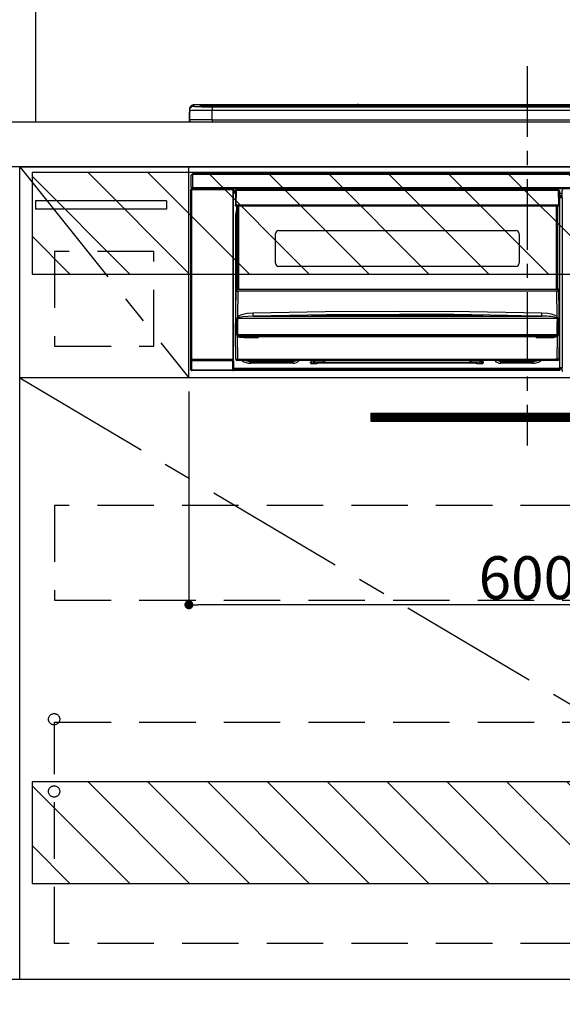
# Model space of a CAD drawing. Extents: x 83844 to 110317, y -11045 to -2175.
# Drawn here: x 100770 to 101251, y -8775 to -7902 of the extents above; entities that cross this region are included whole.
import ezdxf

# ---------------------------------------------------------------- set-up
doc = ezdxf.new("R2010")
doc.units = 0
doc.header["$LTSCALE"] = 50
doc.header["$MEASUREMENT"] = 0
doc.linetypes.add('CENTER', pattern=[2, 1.25, -0.25, 0.25, -0.25])
doc.linetypes.add('HIDDEN', pattern=[0.375, 0.25, -0.125])
doc.layers.get('0').update_dxf_attribs({"linetype": 'CONTINUOUS'})
doc.layers.get('DEFPOINTS').update_dxf_attribs({"color": 146, "linetype": 'CONTINUOUS'})
for name, color, linetype in [('111-壁仕上', 3, 'CONTINUOUS'), ('120-キャビネット（外）', 7, 'CONTINUOUS'), ('121-キャビネット（中）', 253, 'HIDDEN'), ('122-扉', 6, 'CONTINUOUS'), ('123-扉向き', 231, 'CENTER'), ('126-甲板', 2, 'CONTINUOUS'), ('142-把手', 4, 'CONTINUOUS'), ('150-機器', 8, 'CONTINUOUS'), ('180-補助', 161, 'CONTINUOUS')]:
    doc.layers.add(name, color=color, linetype=linetype)
doc.styles.add('KH001', font='txt')
doc.dimstyles.new('KH1xx015', dxfattribs={"dimscale": 10, "dimtxt": 3.8, "dimasz": 0.8, "dimexe": 0.3, "dimexo": 1.2, "dimgap": 0.5, "dimtad": 3, "dimdec": 1, "dimdsep": 46, "dimlunit": 6, "dimtxsty": 'KH001', "dimblk": 'DOT', "dimcen": 1, "dimdle": 1, "dimclrd": 256, "dimclre": 256, "dimclrt": 256, "dimadec": 0, "dimazin": 0, "dimtfac": 1, "dimtdec": 1, "dimtix": 1, "dimtmove": 2, "dimatfit": 3, "dimldrblk": 'CLOSEDBLANK', "dimfxl": 1, "dimtolj": 1, "dimtzin": 0, "dimlwd": -1, "dimlwe": -1, "dimarcsym": 0})

# ---------------------------------------------------------------- blocks, each defined once
blk = doc.blocks.new('_Dot')
at = {"color": 0, "linetype": 'ByBlock', "lineweight": -2}
blk.add_line((-0.5, 0), (-1, 0), dxfattribs=at)
at = {"color": 0, "linetype": 'ByBlock', "const_width": 0.5}
blk.add_lwpolyline([(-0.25, 0, 1), (0.25, 0, 1)], format="xyb", close=True, dxfattribs=at)
blk = doc.blocks.new('*D124')
at = {"layer": 'DEFPOINTS', "transparency": 16777216}
for p, q in [((100919.78, -8231.51), (100919.78, -8423.58)), ((101519.78, -8231.51), (101519.78, -8423.58)), ((101511.78, -8420.58), (100927.78, -8420.58))]:
    blk.add_line(p, q, dxfattribs=at)
at = {"layer": 'DEFPOINTS', "color": 0, "transparency": 16777216}
for p in [(100919.78, -8219.51), (101519.78, -8219.51), (100919.78, -8420.58)]:
    blk.add_point(p, dxfattribs=at)
at = {"layer": 'DEFPOINTS', "transparency": 16777216, "xscale": 8, "yscale": 8, "zscale": 8, "rotation": 180}
blk.add_blockref('_Dot', (100919.78, -8420.58), dxfattribs=at)
at = {"layer": 'DEFPOINTS', "transparency": 16777216, "xscale": 8, "yscale": 8, "zscale": 8}
blk.add_blockref('_Dot', (101519.78, -8420.58), dxfattribs=at)
at = {"layer": 'DEFPOINTS', "transparency": 16777216, "insert": (101219.78, -8396.58), "char_height": 38, "attachment_point": 5, "style": 'KH001'}
blk.add_mtext('\\A1;600', dxfattribs=at)
blk = doc.blocks.new('_ClosedBlank')
at = {"color": 0, "linetype": 'ByBlock', "lineweight": -2}
for p, q in [((-1, 0.17), (0, 0)), ((-1, 0.17), (-1, -0.17)), ((0, 0), (-1, -0.17))]:
    blk.add_line(p, q, dxfattribs=at)
blk = doc.blocks.new('HT-F6S_S')
at = {"layer": '150-機器', "color": 161, "linetype": 'CENTER'}
blk.add_line((0, 49.1), (0, -286.92), dxfattribs=at)
at = {"layer": '150-機器', "color": 13, "linetype": 'Continuous'}
for p, q in [((-299.5, 10.93), (-299.5, 9.68)), ((-299.5, 9.68), (-299.5, 1.5)), ((-295.5, 13.68), (-295.5, 14.93)), ((-150.73, 14.93), (-295.5, 14.93)), ((-150.73, 14.93), (-295.5, 14.93)), ((-295.5, 14.93), (-295.5, 14.93)), ((-290, 14.71), (-290, 13.69)), ((-290, 13.69), (-289.9, 13.68)), ((-289.9, 13.68), (-289.9, 13.68)), ((-289.5, 13.61), (-289.5, 14.21)), ((-289.5, 13.61), (-289.5, 14.21)), ((-284.5, 14.86), (-284.5, 14.36)), ((-284.5, 14.86), (284.5, 14.86)), ((284.5, 14.36), (-284.5, 14.36)), ((-284.5, 13.83), (-284.5, 14.36)), ((234.74, 13.83), (-284, 13.83)), ((279.5, 13.42), (-279.5, 13.42)), ((-279.5, 13.42), (-279.5, 13.42)), ((279.5, 13.42), (-279.5, 13.42)), ((-279.5, 13.25), (-279.5, 9.93)), ((-279.5, 13.25), (279.5, 13.25)), ((-279.5, 1.75), (-279.5, 9.93)), ((279.5, 9.93), (-279.5, 9.93)), ((-253.25, 13.56), (-253.25, 13.42)), ((-241.25, 13.59), (-252.25, 13.59)), ((-240.25, 13.56), (-240.25, 13.42)), ((-240.25, 13.42), (-240.25, 13.56)), ((-219, 13.56), (-219, 13.42)), ((-207, 13.59), (-218, 13.59)), ((-206, 13.56), (-206, 13.42)), ((-206, 13.42), (-206, 13.56)), ((-200, 13.56), (-200, 13.42)), ((-169, 13.59), (-199, 13.59)), ((-168, 13.56), (-168, 13.42)), ((-168, 13.42), (-168, 13.56)), ((-162, 13.56), (-162, 13.42)), ((-150, 13.59), (-161, 13.59)), ((-150.69, 14.88), (-150.74, 14.89)), ((-150.74, 14.89), (-150.74, 14.89)), ((-150.52, 14.88), (-150.69, 14.88)), ((-150.28, 14.87), (-150.52, 14.88)), ((-150, 14.87), (-150.28, 14.87)), ((-149.72, 14.87), (-150, 14.87)), ((-149.48, 14.88), (-149.72, 14.87)), ((-149.31, 14.88), (-149.48, 14.88)), ((-149.26, 14.89), (-149.31, 14.88)), ((149.27, 14.93), (-149.27, 14.93)), ((149.27, 14.93), (-149.27, 14.93)), ((-149.26, 14.89), (-149.26, 14.89)), ((-149, 13.56), (-149, 13.42)), ((-149, 13.42), (-149, 13.56)), ((-120.66, 13.56), (-120.66, 13.42)), ((-108.66, 13.58), (-119.66, 13.58)), ((-107.66, 13.56), (-107.66, 13.42)), ((-107.66, 13.42), (-107.66, 13.56)), ((-101.66, 13.56), (-101.66, 13.42)), ((-89.66, 13.58), (-100.66, 13.58)), ((-88.66, 13.56), (-88.66, 13.42)), ((-88.66, 13.42), (-88.66, 13.56)), ((-82.66, 13.56), (-82.66, 13.42)), ((-70.66, 13.58), (-81.66, 13.58)), ((-69.66, 13.56), (-69.66, 13.42)), ((-69.66, 13.42), (-69.66, 13.56)), ((-63.66, 13.56), (-63.66, 13.42)), ((-32.66, 13.58), (-62.66, 13.58)), ((-31.66, 13.56), (-31.66, 13.42)), ((-31.66, 13.42), (-31.66, 13.56)), ((-25.66, 13.56), (-25.66, 13.42)), ((-13.66, 13.58), (-24.66, 13.58)), ((-12.66, 13.56), (-12.66, 13.42)), ((-12.66, 13.42), (-12.66, 13.56)), ((19.34, 13.56), (19.34, 13.42)), ((31.34, 13.58), (20.34, 13.58)), ((-299.9, 7.4), (-299.6, 7.4)), ((-299.9, 7.4), (-299.9, 1.5)), ((-299.6, 7.4), (-299.57, 7.73)), ((-299.6, 0.6), (-299.6, 7.4)), ((-299.57, 7.73), (-299.5, 7.97)), ((-298.4, 0), (-298, 0)), ((-298, 0), (298, 0)), ((-279.5, 1.75), (-279.5, 0)), ((-279.5, 1.75), (279.5, 1.75)), ((-298, -58.28), (-298, -46.98)), ((-298, -46.98), (-296.9, -46.98)), ((-296.9, -46.98), (-296.9, -58.28)), ((-296.9, -46.98), (-296.8, -46.98)), ((-296.8, -45.78), (296.8, -45.78)), ((-296.8, -46.88), (-296.8, -45.78)), ((296.8, -46.88), (-296.8, -46.88)), ((-296.8, -46.98), (-296.8, -46.88)), ((-298.17, -59.98), (-298, -60.14)), ((-298.17, -219.91), (-298.17, -59.98)), ((-296.9, -58.28), (-298, -58.28)), ((-297.5, -60.14), (-298, -60.14)), ((-298, -60.14), (-298, -210.75)), ((-297.5, -59.64), (-297.67, -59.48)), ((-297.67, -59.48), (-297.37, -59.48)), ((-297.5, -60.14), (-297.5, -59.64)), ((-261, -59.64), (-297.5, -59.64)), ((-297.5, -60.14), (-261, -60.14)), ((-297.5, -210.75), (-297.5, -60.14)), ((-297.37, -58.28), (-297.37, -59.48)), ((-297.31, -59.54), (-297.37, -59.48)), ((-297.31, -59.54), (-297.31, -58.28)), ((-297.14, -58.28), (-297.14, -59.56)), ((-296.8, -58.28), (-296.9, -58.28)), ((-296.8, -58.38), (-296.8, -58.28)), ((-296.8, -59.48), (-296.8, -58.38)), ((-296.8, -58.38), (296.8, -58.38)), ((296.8, -59.48), (-296.8, -59.48)), ((-296.15, -59.57), (-296.15, -59.48)), ((-295.45, -59.57), (-296.15, -59.57)), ((-295.45, -59.57), (-295.45, -59.48)), ((-295.37, -59.48), (-295.45, -59.57)), ((-292.34, -59.6), (-292.57, -59.49)), ((-291.31, -59.61), (-291.34, -59.61)), ((-290.2, -59.55), (-290.31, -59.6)), ((-290.2, -59.48), (-290.2, -59.55)), ((-286.2, -59.55), (-286.2, -59.48)), ((-286.09, -59.6), (-286.2, -59.55)), ((-285.06, -59.61), (-285.09, -59.61)), ((-283.83, -59.49), (-284.06, -59.6)), ((-275.35, -59.48), (-275.25, -59.53)), ((-275.25, -59.53), (-272.75, -59.53)), ((-272.75, -59.48), (-272.75, -59.53)), ((-265.75, -59.53), (-265.75, -59.48)), ((-265.75, -59.53), (-263.25, -59.53)), ((-263.25, -59.53), (-263.15, -59.48)), ((-262.42, -59.48), (-262.42, -59.56)), ((-262.41, -59.48), (-262.42, -59.56)), ((-261.92, -59.48), (-261.92, -59.57)), ((-261.92, -59.57), (-261.42, -59.57)), ((-261.42, -59.48), (-261.42, -59.57)), ((-260.92, -59.56), (-261, -59.64)), ((-261, -59.64), (-261, -60.14)), ((-260.5, -60.14), (-261, -60.14)), ((-261, -60.14), (-261, -210.75)), ((-260.83, -59.48), (-260.92, -59.56)), ((-260.92, -59.48), (-260.92, -59.56)), ((-260.5, -60.14), (-260.33, -59.98)), ((-260.5, -210.75), (-260.5, -60.14)), ((-260.33, -59.98), (-260.33, -63.4)), ((-258.6, -60.99), (-258.77, -73.6)), ((-258.45, -60.64), (-258.43, -60.66)), ((-258.44, -60.85), (-258.45, -60.99)), ((-258.39, -60.71), (-258.44, -60.85)), ((-258.43, -60.66), (-258.39, -60.71)), ((-258.27, -60.66), (-258.39, -60.71)), ((-258.1, -60.64), (-258.27, -60.66)), ((-258.1, -60.99), (-258.27, -73.6)), ((-258.1, -60.5), (-258.1, -60.64)), ((27.7, -60.5), (-258.1, -60.5)), ((-258.1, -60.64), (-258.1, -60.99)), ((27.7, -60.99), (-258.1, -60.99)), ((-52.5, -60.5), (-52.5, -59.48)), ((-51.3, -59.48), (-51.3, -60.5)), ((-35.5, -60.43), (-33.75, -60.43)), ((-35.5, -60.5), (-35.5, -60.43)), ((-33.75, -59.48), (-33.75, -60.5)), ((-32.55, -60.5), (-32.55, -59.48)), ((-27.45, -60.06), (-32.55, -60.06)), ((-27.45, -59.48), (-27.45, -60.5)), ((-26.25, -60.5), (-26.25, -59.48)), ((-26.25, -60.43), (-24.5, -60.43)), ((-24.5, -60.43), (-24.5, -60.5)), ((-8.7, -60.5), (-8.7, -59.48)), ((-7.5, -59.48), (-7.5, -60.5)), ((27.7, -60.99), (27.7, -60.5)), ((27.87, -73.6), (27.7, -60.99)), ((28.37, -73.6), (28.2, -60.99)), ((30.86, -62.01), (30.86, -60.96)), ((31.09, -61.19), (30.86, -60.96)), ((-260.1, -63.4), (-260.34, -63.4)), ((-258.6, -61.3), (-260.1, -61.3)), ((-260.1, -61.3), (-260.1, -61.9)), ((-260.1, -61.9), (-260.1, -62.3)), ((-258.61, -61.9), (-260.1, -61.9)), ((-260.1, -62.3), (-260.1, -62.9)), ((-258.62, -62.3), (-260.1, -62.3)), ((-258.63, -62.9), (-260.1, -62.9)), ((-260.1, -63.4), (-260.1, -62.9)), ((-258.63, -63.4), (-260.1, -63.4)), ((28.9, -61.3), (28.2, -61.3)), ((28.9, -61.9), (28.21, -61.9)), ((28.9, -62.3), (28.22, -62.3)), ((28.9, -62.9), (28.23, -62.9)), ((28.9, -63.4), (28.23, -63.4)), ((28.9, -61.9), (28.9, -61.3)), ((28.9, -62.3), (28.9, -61.9)), ((28.9, -62.9), (28.9, -62.3)), ((28.9, -63.4), (28.9, -62.9)), ((28.9, -218.4), (28.9, -63.4)), ((30.93, -63.7), (28.9, -63.7)), ((28.9, -65.1), (30.93, -65.1)), ((30.93, -66.3), (28.9, -66.3)), ((28.9, -66.8), (30.84, -66.8)), ((30.84, -67.01), (28.9, -67.01)), ((28.9, -67.1), (30.93, -67.1)), ((30.94, -67.6), (28.9, -67.6)), ((30.84, -66.58), (30.93, -66.48)), ((30.84, -67.01), (30.84, -66.58)), ((30.93, -67.1), (30.84, -67.01)), ((30.93, -62.08), (30.86, -62.01)), ((30.93, -66.48), (30.93, -62.08)), ((30.94, -67.6), (30.94, -217.9)), ((-258.77, -73.6), (-258.27, -73.6)), ((-258.63, -74.11), (-258.63, -73.6)), ((-258.27, -73.6), (-258.13, -73.6)), ((-258.13, -73.6), (27.73, -73.6)), ((-258.13, -73.6), (-258.13, -74.11)), ((-258.13, -74.11), (-258.13, -74.6)), ((-258.13, -74.11), (27.73, -74.11)), ((-258.13, -74.6), (27.73, -74.6)), ((-258.1, -80.44), (-257.4, -78.13)), ((-257.4, -147.36), (-257.4, -74.6)), ((-256.9, -74.6), (-256.9, -147.36)), ((-256.65, -148.5), (-256.65, -74.6)), ((-256.15, -74.6), (-256.15, -148.5)), ((25.75, -148.5), (25.75, -74.6)), ((26.25, -148.5), (26.25, -74.6)), ((26.5, -147.36), (26.5, -74.6)), ((27, -147.36), (27, -74.6)), ((27.73, -73.6), (27.87, -73.6)), ((27.73, -74.11), (27.73, -73.6)), ((27.73, -74.6), (27.73, -74.11)), ((27.87, -73.6), (28.37, -73.6)), ((28.23, -74.11), (28.23, -73.6)), ((-258.35, -83), (-258.1, -80.44)), ((-258.35, -163.62), (-258.35, -83)), ((-258.35, -83), (-257.4, -83)), ((-223.2, -125.25), (-223.2, -99.35)), ((-220.2, -96.35), (-10.2, -96.35)), ((-7.2, -99.35), (-7.2, -125.25)), ((-10.2, -128.25), (-220.2, -128.25)), ((-257.4, -147.36), (-256.9, -147.36)), ((-257.4, -147.81), (-257.4, -147.36)), ((-256.9, -147.81), (-257.4, -147.81)), ((-257.4, -148.5), (-257.4, -147.81)), ((-256.9, -147.36), (-256.9, -147.81)), ((-256.9, -147.81), (-256.9, -148.5)), ((26.5, -147.36), (27, -147.36)), ((26.5, -147.81), (26.5, -147.36)), ((27, -147.81), (26.5, -147.81)), ((26.5, -148.5), (26.5, -147.81)), ((27, -147.36), (27, -147.81)), ((27, -148.5), (27, -147.81)), ((-258.7, -188.5), (-258.15, -148.78)), ((-258.15, -148.78), (-258.14, -148.7)), ((-257.94, -148.5), (-257.95, -148.65)), ((-257.94, -148.5), (27.54, -148.5)), ((-257.94, -148.5), (-257.94, -148.5)), ((-256.66, -150.1), (-256.98, -172.82)), ((-256.66, -150.1), (-256.66, -149.96)), ((-256.66, -149.96), (26.26, -149.96)), ((26.26, -150.1), (-256.66, -150.1)), ((26.26, -150.1), (26.26, -149.96)), ((26.58, -172.82), (26.26, -150.1)), ((27.55, -148.65), (27.54, -148.5)), ((27.54, -148.5), (27.54, -148.5)), ((27.74, -148.7), (27.75, -148.78)), ((27.75, -148.78), (28.3, -188.5)), ((-257.38, -183.3), (-257.33, -174.3)), ((-256.96, -174.2), (-257, -174.25)), ((-257, -174.25), (-257, -174.29)), ((-257, -174.29), (-257, -174.3)), ((26.6, -174.3), (-257, -174.3)), ((-257, -174.3), (-256.89, -183.29)), ((-256.98, -172.82), (-255.88, -171.96)), ((-256.92, -174.16), (-256.96, -174.2)), ((-256.56, -173.95), (-256.92, -174.16)), ((-256.05, -173.7), (-256.56, -173.95)), ((-255.03, -173.36), (-256.05, -173.7)), ((-255.88, -171.96), (-253.19, -170.8)), ((-252.52, -172.9), (-255.03, -173.36)), ((-253.19, -170.8), (-248.3, -169.77)), ((-247.83, -172.48), (-252.52, -172.9)), ((-248.3, -169.77), (-243.22, -169.38)), ((-243.14, -172.33), (-247.83, -172.48)), ((-243.22, -169.38), (-179.23, -168.17)), ((-178.2, -171.11), (-243.14, -172.33)), ((-243.14, -172.33), (12.74, -172.33)), ((-191.21, -171.75), (-191.21, -171.67)), ((-190.78, -171.83), (-190.87, -171.82)), ((-190.87, -171.82), (-190.87, -171.82)), ((-190.87, -171.82), (-190.82, -171.84)), ((-190.82, -171.84), (-190.78, -171.85)), ((-190.5, -171.86), (-190.78, -171.83)), ((-189.94, -171.88), (-190.5, -171.86)), ((-189.28, -171.88), (-189.94, -171.88)), ((-189.21, -171.88), (-189.28, -171.88)), ((-189.21, -171.47), (-115.19, -170.92)), ((-189.21, -171.5), (-189.21, -171.47)), ((-189.21, -171.57), (-189.21, -171.5)), ((-160.79, -171.55), (-189.21, -171.88)), ((-189.21, -171.67), (-189.21, -171.57)), ((-189.21, -171.79), (-189.21, -171.67)), ((-189.21, -171.87), (-189.21, -171.79)), ((-179.23, -168.17), (-115.24, -167.76)), ((-113.25, -170.71), (-178.2, -171.11)), ((-115.19, -171.34), (-160.79, -171.55)), ((-115.24, -167.76), (-51.21, -168.17)), ((-115.19, -170.92), (-70.13, -171.13)), ((-41.19, -171.88), (-115.19, -171.34)), ((-65.25, -170.96), (-113.25, -170.71)), ((-70.13, -171.13), (-41.19, -171.47)), ((-17.25, -171.67), (-65.25, -170.96)), ((-51.21, -168.17), (12.82, -169.38)), ((-41.19, -171.47), (-41.19, -171.5)), ((-41.19, -171.5), (-41.19, -171.57)), ((-41.19, -171.57), (-41.19, -171.67)), ((-41.19, -171.67), (-41.19, -171.79)), ((-41.19, -171.79), (-41.19, -171.88)), ((-40.65, -171.88), (-41.19, -171.88)), ((-40.1, -171.87), (-40.65, -171.88)), ((-39.75, -171.85), (-40.1, -171.87)), ((-39.58, -171.83), (-39.75, -171.85)), ((-39.63, -171.86), (-39.57, -171.83)), ((-39.53, -171.82), (-39.58, -171.83)), ((-39.57, -171.83), (-39.53, -171.82)), ((-39.53, -171.82), (-39.53, -171.82)), ((-39.19, -171.67), (-39.19, -171.75)), ((6.75, -172.18), (-17.25, -171.67)), ((12.74, -172.33), (6.75, -172.18)), ((12.74, -172.33), (12.75, -172.24)), ((12.75, -172.04), (12.76, -171.76)), ((12.75, -172.24), (12.75, -172.04)), ((12.76, -171.76), (12.77, -171.39)), ((12.77, -171.39), (12.78, -170.95)), ((12.78, -170.95), (12.79, -170.46)), ((12.79, -170.46), (12.8, -169.93)), ((12.8, -169.93), (12.82, -169.38)), ((12.82, -169.38), (18, -169.78)), ((18, -169.78), (21.24, -170.37)), ((21.24, -170.37), (24.43, -171.42)), ((24.43, -171.42), (25.55, -172.01)), ((25.55, -172.01), (26.58, -172.82)), ((26.1, -173.91), (25.65, -173.7)), ((26.5, -174.15), (26.1, -173.91)), ((26.58, -174.22), (26.5, -174.15)), ((26.53, -179.49), (26.6, -174.3)), ((26.6, -174.26), (26.58, -174.22)), ((26.6, -174.3), (26.6, -174.26)), ((26.93, -174.3), (26.95, -179.5)), ((26.45, -188.49), (26.53, -179.49)), ((26.95, -179.5), (27.01, -188.49)), ((-258.39, -210.51), (-258.7, -188.5)), ((-257.41, -188.5), (-258.7, -188.5)), ((-257.41, -188.49), (-257.38, -183.3)), ((-257.4, -188.49), (-257.41, -188.49)), ((-257.41, -188.49), (-257.41, -188.49)), ((-257.41, -188.49), (-257.41, -188.49)), ((-257.41, -188.5), (-257.41, -188.49)), ((-257.4, -188.5), (-257.41, -188.5)), ((-257.41, -188.5), (-257.41, -188.5)), ((-257.39, -188.49), (-257.4, -188.49)), ((-257.4, -188.49), (-257.4, -188.49)), ((-257.4, -188.49), (-257.4, -188.49)), ((-257.4, -188.49), (-257.4, -188.49)), ((-257.4, -188.49), (-257.4, -188.49)), ((-257.39, -188.49), (-257.4, -188.5)), ((-257.31, -188.34), (-257.28, -188.25)), ((-257.31, -188.5), (-257.31, -188.34)), ((-257.31, -188.51), (-257.31, -188.5)), ((-257.31, -189.51), (-257.31, -188.51)), ((-257.28, -189.71), (-257.31, -189.51)), ((-257.28, -188.25), (-257.26, -188.18)), ((-257.18, -190), (-257.28, -189.71)), ((-257.26, -188.18), (-257.22, -188.13)), ((-257.22, -188.13), (-257.2, -188.1)), ((-257.2, -188.1), (-257.18, -188.09)), ((-257.18, -188.09), (-257.17, -188.09)), ((-257.18, -190), (-256.89, -210.51)), ((-256.58, -190.49), (-257.18, -190)), ((-257.17, -188.09), (-257.15, -188.09)), ((-257.15, -188.09), (-257.14, -188.1)), ((-257.14, -188.1), (-257.11, -188.12)), ((-257.11, -188.12), (-257.07, -188.2)), ((-257.07, -188.2), (-257.06, -188.22)), ((-257.06, -188.22), (-257.06, -188.51)), ((-257.06, -188.51), (-257.06, -189.51)), ((-257.06, -189.51), (26.66, -189.51)), ((-256.89, -183.29), (-256.85, -188.49)), ((-256.88, -188.49), (-256.89, -188.49)), ((-256.85, -188.5), (-256.88, -188.49)), ((-256.85, -188.49), (-256.85, -188.49)), ((-256.85, -188.49), (-256.85, -188.5)), ((-256.85, -188.5), (26.45, -188.5)), ((-254.76, -191.14), (-256.58, -190.49)), ((-251.24, -191.49), (-254.76, -191.14)), ((20.84, -190.5), (-251.24, -190.5)), ((-251.24, -190.5), (-251.24, -191.49)), ((-239.7, -191.49), (-251.24, -191.49)), ((-239.7, -190.5), (-239.7, -191.49)), ((9.3, -191.49), (9.3, -190.5)), ((20.84, -191.49), (9.3, -191.49)), ((20.84, -191.49), (20.84, -190.5)), ((22.85, -191.39), (20.84, -191.49)), ((24.84, -191.02), (22.85, -191.39)), ((25.95, -190.61), (24.84, -191.02)), ((26.6, -190.2), (25.95, -190.61)), ((26.45, -188.5), (26.45, -188.49)), ((26.45, -188.49), (26.45, -188.49)), ((26.45, -188.49), (26.46, -188.49)), ((26.46, -188.49), (26.46, -188.49)), ((26.46, -188.49), (26.47, -188.49)), ((26.47, -188.49), (26.48, -188.49)), ((26.48, -188.49), (26.48, -188.49)), ((26.48, -188.49), (26.49, -188.49)), ((26.49, -188.49), (26.49, -188.49)), ((26.49, -188.49), (26.5, -188.49)), ((26.49, -210.51), (26.78, -190)), ((26.78, -190), (26.6, -190.2)), ((26.66, -188.22), (26.71, -188.13)), ((26.66, -188.5), (26.66, -188.22)), ((26.66, -188.51), (26.66, -188.5)), ((26.66, -188.53), (26.66, -188.51)), ((26.66, -189.51), (26.66, -188.53)), ((26.71, -188.13), (26.73, -188.1)), ((26.73, -188.1), (26.75, -188.09)), ((26.75, -188.09), (26.76, -188.09)), ((26.76, -188.09), (26.78, -188.09)), ((26.78, -188.09), (26.79, -188.1)), ((26.79, -188.1), (26.82, -188.12)), ((26.82, -188.12), (26.87, -188.22)), ((26.87, -188.22), (26.91, -188.34)), ((26.91, -188.34), (26.91, -188.5)), ((26.91, -188.5), (26.91, -189.51)), ((26.99, -188.49), (26.99, -188.49)), ((26.99, -188.49), (27, -188.49)), ((27, -188.5), (26.99, -188.49)), ((27, -188.49), (27, -188.49)), ((27, -188.49), (27, -188.49)), ((27, -188.49), (27, -188.49)), ((27, -188.49), (27.01, -188.49)), ((27.01, -188.5), (27, -188.5)), ((27.01, -188.49), (27.01, -188.49)), ((27.01, -188.49), (27.01, -188.49)), ((27.01, -188.49), (27.01, -188.5)), ((28.3, -188.5), (27.01, -188.5)), ((27.01, -188.5), (27.01, -188.5)), ((28.3, -188.5), (27.99, -210.51)), ((-298.07, -219.82), (-298.07, -211.81)), ((-298.07, -211.81), (-297.57, -211.81)), ((-298, -210.75), (-298.06, -210.81)), ((-297.5, -210.75), (-298, -210.75)), ((-260.93, -211.81), (-297.57, -211.81)), ((-297.57, -211.81), (-297.57, -219.82)), ((-297.56, -211.31), (-297.5, -211.25)), ((-297.56, -211.31), (-260.94, -211.31)), ((-297.5, -210.75), (-297.5, -211.25)), ((-261, -210.75), (-297.5, -210.75)), ((-297.5, -211.25), (-261, -211.25)), ((-261, -211.25), (-261, -210.75)), ((-260.5, -210.75), (-261, -210.75)), ((-261, -211.25), (-260.94, -211.31)), ((-260.93, -211.81), (-260.43, -211.81)), ((-260.93, -219.82), (-260.93, -211.81)), ((-260.44, -210.81), (-260.5, -210.75)), ((-260.43, -211.81), (-260.43, -219.82)), ((-256.89, -211.5), (-257.39, -211.5)), ((-256.89, -210.51), (26.49, -210.51)), ((-256.89, -211.5), (-256.89, -210.51)), ((26.49, -211.5), (-256.89, -211.5)), ((-247.34, -211.51), (-247.39, -211.5)), ((-245.25, -211.72), (-247.34, -211.51)), ((-245.25, -211.5), (-245.25, -211.72)), ((-207.65, -211.72), (-245.25, -211.72)), ((-245.25, -211.72), (-245.25, -212.45)), ((-245.25, -212.45), (-207.65, -212.45)), ((-245.25, -214.1), (-245.25, -212.45)), ((-207.65, -214.1), (-245.25, -214.1)), ((-206.54, -211.5), (-207.65, -211.72)), ((-207.65, -211.5), (-207.65, -211.72)), ((-207.65, -211.72), (-207.65, -212.45)), ((-207.65, -212.45), (-205.56, -212.04)), ((-207.65, -214.1), (-207.65, -212.45)), ((-205.56, -212.04), (-204.76, -211.5)), ((-192.15, -213), (-191.65, -213)), ((-192.15, -213.6), (-192.15, -213)), ((-192.12, -213.13), (-191.79, -213.04)), ((-191.79, -213.04), (-191.4, -213)), ((-191.65, -213), (-191.65, -211.5)), ((-191.05, -213), (-191.65, -213)), ((-191.4, -214.1), (-191.4, -213)), ((-191.4, -214.1), (-189.64, -214.1)), ((-186.55, -214.6), (-191.15, -214.6)), ((-191.05, -213), (-191.05, -211.5)), ((-189.67, -211.71), (-189.67, -211.5)), ((-189.64, -214.12), (-189.67, -211.71)), ((-188.69, -211.5), (-188.67, -212.7)), ((-188.67, -212.7), (-180.7, -212.7)), ((-188.67, -212.7), (-188.67, -212.7)), ((-188.67, -212.7), (-188.64, -214.6)), ((-186.55, -213.5), (-186.55, -214.1)), ((-44.65, -213.5), (-186.55, -213.5)), ((-186.55, -214.1), (-186.55, -214.6)), ((-44.65, -214.1), (-186.55, -214.1)), ((-180.7, -212.7), (-180.7, -211.5)), ((-180.7, -213.5), (-180.7, -212.7)), ((-179.7, -211.5), (-179.7, -211.7)), ((-179.7, -211.7), (-179.7, -213.5)), ((-50.7, -211.7), (-50.7, -211.5)), ((-50.7, -213.5), (-50.7, -211.7)), ((-49.7, -211.5), (-49.7, -212.7)), ((-49.7, -212.7), (-41.73, -212.7)), ((-49.7, -212.7), (-49.7, -213.5)), ((-44.65, -213.5), (-44.65, -214.1)), ((-44.65, -214.6), (-44.65, -214.1)), ((-40.05, -214.6), (-44.65, -214.6)), ((-41.76, -214.6), (-41.73, -212.7)), ((-41.73, -212.7), (-41.71, -211.5)), ((-41.73, -212.7), (-41.73, -212.7)), ((-40.73, -211.71), (-40.76, -214.12)), ((-40.76, -214.1), (-39.18, -214.1)), ((-40.73, -211.5), (-40.73, -211.71)), ((-40.15, -211.5), (-40.15, -213)), ((-40.15, -213), (-39.55, -213)), ((-39.55, -211.5), (-39.55, -213)), ((-39.55, -213), (-39.05, -213)), ((-39.05, -213), (-39.05, -213.6)), ((-26.44, -211.5), (-25.64, -212.04)), ((-25.64, -212.04), (-23.55, -212.45)), ((-23.55, -211.72), (-24.66, -211.5)), ((-23.55, -211.5), (-23.55, -211.72)), ((4.55, -211.72), (-23.55, -211.72)), ((-23.55, -211.72), (-23.55, -212.45)), ((-23.55, -212.45), (4.55, -212.45)), ((-23.55, -214.1), (-23.55, -212.45)), ((4.55, -214.1), (-23.55, -214.1)), ((4.55, -211.5), (4.55, -211.72)), ((6.64, -211.51), (4.55, -211.72)), ((4.55, -211.72), (4.55, -212.45)), ((4.55, -214.1), (4.55, -212.45)), ((6.69, -211.5), (6.64, -211.51)), ((26.49, -211.5), (26.49, -210.51)), ((26.99, -211.5), (26.49, -211.5)), ((28.9, -217.9), (30.94, -217.9)), ((-298.17, -219.91), (-298.07, -219.82)), ((-298.07, -219.82), (-297.57, -219.82)), ((-297.57, -220.32), (-297.67, -220.41)), ((-271.4, -220.41), (-297.67, -220.41)), ((-297.57, -219.82), (-297.57, -220.32)), ((-297.57, -219.82), (-260.93, -219.82)), ((-260.93, -220.32), (-297.57, -220.32)), ((-271.4, -220.5), (-271.4, -220.41)), ((-261.4, -220.5), (-271.4, -220.5)), ((-260.83, -220.41), (-261.4, -220.41)), ((-261.4, -220.41), (-261.4, -220.5)), ((-260.93, -219.82), (-260.43, -219.82)), ((-260.93, -219.82), (-260.93, -220.32)), ((-260.83, -220.41), (-260.93, -220.32)), ((-260.43, -219.82), (-260.33, -219.91)), ((-260.34, -218.4), (-260.1, -218.4)), ((-260.33, -218.4), (-260.33, -219.91)), ((-260.1, -218.4), (28.9, -218.4)), ((-260.1, -218.9), (-260.1, -218.4)), ((-260.1, -218.9), (-260.1, -219.5)), ((28.9, -218.9), (-260.1, -218.9)), ((28.9, -219.5), (-260.1, -219.5)), ((-260.1, -219.5), (-260.1, -219.9)), ((28.9, -219.9), (-260.1, -219.9)), ((-260.1, -219.9), (-260.1, -220.5)), ((28.9, -220.5), (-260.1, -220.5)), ((28.9, -218.9), (28.9, -218.4)), ((30.93, -218.4), (28.9, -218.4)), ((28.9, -218.49), (30.84, -218.49)), ((28.9, -219.5), (28.9, -218.9)), ((28.9, -219.1), (30.84, -219.1)), ((28.9, -219.9), (28.9, -219.5)), ((28.9, -220.5), (28.9, -219.9)), ((30.93, -218.4), (30.84, -218.49)), ((30.84, -220.49), (30.84, -218.49)), ((30.84, -220.49), (31.2, -220.13))]:
    blk.add_line(p, q, dxfattribs=at)
for points in [[(-279.5, 9.93), (-281.99, 9.93), (-284.45, 9.92), (-286.83, 9.91), (-289.09, 9.9), (-291.2, 9.88), (-293.13, 9.86), (-294.85, 9.84), (-296.33, 9.81), (-297.55, 9.79), (-298.48, 9.76), (-299.12, 9.73), (-299.45, 9.7), (-299.5, 9.68)], [(-295.5, 13.68), (-295.38, 13.63), (-295.12, 13.59)], [(-295.12, 13.59), (-294.57, 13.54), (-293.78, 13.49), (-292.77, 13.44), (-291.55, 13.4), (-290.15, 13.36), (-288.57, 13.33), (-286.86, 13.3), (-285.03, 13.28), (-283.12, 13.27), (-281.14, 13.26), (-279.5, 13.25)], [(-279.5, 1.75), (-281.99, 1.75), (-284.45, 1.74), (-286.83, 1.73), (-289.09, 1.72), (-291.2, 1.7), (-293.13, 1.68), (-294.85, 1.66), (-296.33, 1.64), (-297.55, 1.61), (-298.48, 1.58), (-299.12, 1.55), (-299.45, 1.52), (-299.5, 1.5)], [(-297.67, -59.48), (-297.73, -59.49), (-297.79, -59.5), (-297.85, -59.52), (-297.91, -59.54), (-297.96, -59.58), (-298.01, -59.62), (-298.05, -59.66), (-298.09, -59.71), (-298.12, -59.77), (-298.14, -59.82), (-298.16, -59.88), (-298.16, -59.95), (-298.17, -59.98)], [(-297.31, -59.54), (-297.14, -59.56)], [(-297.14, -59.56), (-297.12, -59.56), (-297.08, -59.56), (-297.03, -59.56), (-296.96, -59.56), (-296.89, -59.57), (-296.8, -59.57), (-296.7, -59.57), (-296.59, -59.57), (-296.47, -59.57), (-296.35, -59.57), (-296.23, -59.57), (-296.15, -59.57)], [(-292.57, -59.49), (-292.58, -59.49), (-292.6, -59.49), (-292.64, -59.49), (-292.7, -59.49), (-292.77, -59.48), (-292.85, -59.48), (-292.94, -59.48), (-293.04, -59.48), (-293.15, -59.48), (-293.27, -59.48), (-293.39, -59.48), (-293.51, -59.48), (-293.57, -59.48)], [(-292.34, -59.6), (-292.33, -59.6), (-292.3, -59.61), (-292.26, -59.61), (-292.21, -59.61), (-292.14, -59.61), (-292.06, -59.61), (-291.97, -59.61), (-291.87, -59.61), (-291.76, -59.61), (-291.64, -59.61), (-291.52, -59.61), (-291.39, -59.61), (-291.34, -59.61)], [(-291.31, -59.61), (-291.18, -59.61), (-291.06, -59.61), (-290.94, -59.61), (-290.83, -59.61), (-290.72, -59.61), (-290.62, -59.61), (-290.54, -59.61), (-290.46, -59.61), (-290.4, -59.61), (-290.36, -59.61), (-290.32, -59.61), (-290.31, -59.6), (-290.31, -59.6)], [(-290.2, -59.55), (-290.19, -59.55), (-290.15, -59.56), (-290.07, -59.56), (-289.97, -59.56), (-289.84, -59.56), (-289.69, -59.56), (-289.51, -59.56), (-289.31, -59.57), (-289.09, -59.57), (-288.86, -59.57), (-288.62, -59.57), (-288.38, -59.57), (-288.13, -59.57), (-287.88, -59.57), (-287.63, -59.57), (-287.4, -59.57), (-287.18, -59.57), (-286.97, -59.56), (-286.78, -59.56), (-286.62, -59.56), (-286.48, -59.56), (-286.36, -59.56), (-286.28, -59.56), (-286.23, -59.55), (-286.2, -59.55), (-286.2, -59.55)], [(-286.09, -59.6), (-286.08, -59.6), (-286.06, -59.61), (-286.02, -59.61), (-285.96, -59.61), (-285.9, -59.61), (-285.81, -59.61), (-285.72, -59.61), (-285.62, -59.61), (-285.51, -59.61), (-285.39, -59.61), (-285.27, -59.61), (-285.15, -59.61), (-285.09, -59.61)], [(-285.06, -59.61), (-284.94, -59.61), (-284.81, -59.61), (-284.69, -59.61), (-284.58, -59.61), (-284.48, -59.61), (-284.38, -59.61), (-284.29, -59.61), (-284.22, -59.61), (-284.16, -59.61), (-284.11, -59.61), (-284.08, -59.61), (-284.06, -59.6), (-284.06, -59.6)], [(-282.83, -59.48), (-282.96, -59.48), (-283.08, -59.48), (-283.2, -59.48), (-283.31, -59.48), (-283.42, -59.48), (-283.51, -59.48), (-283.6, -59.48), (-283.67, -59.49), (-283.74, -59.49), (-283.78, -59.49), (-283.81, -59.49), (-283.83, -59.49), (-283.83, -59.49)], [(-272.75, -59.53), (-272.72, -59.54), (-272.64, -59.54), (-272.51, -59.54), (-272.32, -59.55), (-272.09, -59.55), (-271.81, -59.55), (-271.49, -59.56), (-271.14, -59.56), (-270.76, -59.56), (-270.35, -59.56), (-269.93, -59.56), (-269.5, -59.56), (-269.06, -59.56), (-268.63, -59.56), (-268.2, -59.56), (-267.79, -59.56), (-267.41, -59.56), (-267.05, -59.56), (-266.73, -59.55), (-266.45, -59.55), (-266.21, -59.55), (-266.01, -59.55), (-265.87, -59.54), (-265.79, -59.54), (-265.75, -59.53), (-265.75, -59.53)], [(-260.33, -59.98), (-260.34, -59.92), (-260.35, -59.86), (-260.37, -59.8), (-260.4, -59.74), (-260.43, -59.69), (-260.47, -59.64), (-260.51, -59.6), (-260.56, -59.56), (-260.62, -59.53), (-260.68, -59.51), (-260.74, -59.49), (-260.8, -59.48), (-260.83, -59.48)], [(31.36, -60.46), (31.3, -60.47), (31.24, -60.48), (31.18, -60.5), (31.12, -60.52), (31.07, -60.56), (31.02, -60.6), (30.98, -60.64), (30.94, -60.69), (30.91, -60.75), (30.89, -60.81), (30.87, -60.87), (30.86, -60.93), (30.86, -60.96)], [(30.94, -67.6), (30.94, -67.54), (30.94, -67.48), (30.94, -67.42), (30.94, -67.36), (30.94, -67.31), (30.94, -67.26), (30.94, -67.22), (30.94, -67.18), (30.94, -67.15), (30.93, -67.13), (30.93, -67.11), (30.93, -67.1), (30.93, -67.1)], [(-258.15, -148.78), (-258.14, -148.95), (-258.1, -149.11), (-258.05, -149.27), (-257.97, -149.42), (-257.87, -149.55), (-257.76, -149.68), (-257.62, -149.79), (-257.47, -149.89), (-257.31, -149.97), (-257.14, -150.03), (-256.96, -150.08), (-256.77, -150.1), (-256.66, -150.1)], [(-257.95, -148.65), (-257.94, -148.81), (-257.91, -148.97), (-257.86, -149.13), (-257.8, -149.28), (-257.71, -149.42), (-257.61, -149.54), (-257.49, -149.66), (-257.36, -149.75), (-257.22, -149.84), (-257.07, -149.9), (-256.92, -149.94), (-256.76, -149.96), (-256.66, -149.96)], [(26.26, -149.96), (26.43, -149.95), (26.59, -149.92), (26.74, -149.87), (26.89, -149.8), (27.02, -149.71), (27.15, -149.61), (27.26, -149.49), (27.35, -149.36), (27.43, -149.21), (27.49, -149.06), (27.52, -148.9), (27.54, -148.74), (27.55, -148.65)], [(26.26, -150.1), (26.45, -150.09), (26.63, -150.06), (26.81, -150.01), (26.98, -149.94), (27.14, -149.85), (27.28, -149.75), (27.41, -149.63), (27.52, -149.5), (27.61, -149.35), (27.67, -149.2), (27.72, -149.04), (27.74, -148.88), (27.75, -148.78)], [(-298.06, -210.81), (-298.06, -210.82), (-298.06, -210.84), (-298.06, -210.88), (-298.06, -210.93), (-298.07, -211), (-298.07, -211.08), (-298.07, -211.17), (-298.07, -211.27), (-298.07, -211.38), (-298.07, -211.5), (-298.07, -211.62), (-298.07, -211.75), (-298.07, -211.81)], [(-297.56, -211.31), (-297.56, -211.31), (-297.56, -211.32), (-297.56, -211.34), (-297.56, -211.37), (-297.57, -211.4), (-297.57, -211.44), (-297.57, -211.49), (-297.57, -211.54), (-297.57, -211.6), (-297.57, -211.65), (-297.57, -211.71), (-297.57, -211.78), (-297.57, -211.81)], [(-260.93, -211.81), (-260.93, -211.74), (-260.93, -211.68), (-260.93, -211.62), (-260.93, -211.57), (-260.93, -211.51), (-260.93, -211.47), (-260.93, -211.42), (-260.94, -211.39), (-260.94, -211.36), (-260.94, -211.33), (-260.94, -211.32), (-260.94, -211.31), (-260.94, -211.31)], [(-260.43, -211.81), (-260.43, -211.68), (-260.43, -211.56), (-260.43, -211.44), (-260.43, -211.33), (-260.43, -211.22), (-260.43, -211.13), (-260.43, -211.04), (-260.44, -210.97), (-260.44, -210.91), (-260.44, -210.86), (-260.44, -210.83), (-260.44, -210.81), (-260.44, -210.81)], [(-258.39, -210.51), (-258.38, -210.52), (-258.34, -210.52), (-258.29, -210.52), (-258.21, -210.52), (-258.1, -210.52), (-257.99, -210.52), (-257.85, -210.52), (-257.7, -210.52), (-257.53, -210.52), (-257.36, -210.52), (-257.18, -210.52), (-256.99, -210.51), (-256.89, -210.51)], [(-189.64, -214.12), (-189.63, -214.26), (-189.6, -214.39), (-189.56, -214.52), (-189.53, -214.6)], [(-40.87, -214.6), (-40.82, -214.47), (-40.79, -214.34), (-40.77, -214.21), (-40.76, -214.12)], [(26.49, -210.51), (26.68, -210.52), (26.86, -210.52), (27.04, -210.52), (27.21, -210.52), (27.37, -210.52), (27.52, -210.52), (27.64, -210.52), (27.75, -210.52), (27.85, -210.52), (27.92, -210.52), (27.96, -210.52), (27.99, -210.51), (27.99, -210.51), (27.97, -210.51), (27.92, -210.51), (27.86, -210.51), (27.77, -210.5), (27.66, -210.5), (27.53, -210.5), (27.39, -210.5), (27.23, -210.49), (27.07, -210.49), (26.89, -210.49), (26.7, -210.49), (26.52, -210.49), (26.33, -210.48), (26.15, -210.48), (25.97, -210.48), (25.8, -210.48), (25.64, -210.48), (25.49, -210.48), (25.36, -210.48), (25.24, -210.48), (25.15, -210.48), (25.08, -210.48), (25.03, -210.48), (25, -210.48), (24.99, -210.49)], [(30.93, -218.4), (30.93, -218.39), (30.93, -218.38), (30.94, -218.36), (30.94, -218.33), (30.94, -218.3), (30.94, -218.26), (30.94, -218.21), (30.94, -218.16), (30.94, -218.1), (30.94, -218.05), (30.94, -217.99), (30.94, -217.92), (30.94, -217.9)], [(-298.17, -219.91), (-298.16, -219.98), (-298.15, -220.04), (-298.13, -220.1), (-298.1, -220.15), (-298.07, -220.21), (-298.03, -220.25), (-297.99, -220.3), (-297.94, -220.33), (-297.88, -220.36), (-297.82, -220.39), (-297.76, -220.4), (-297.7, -220.41), (-297.67, -220.41)], [(-260.83, -220.41), (-260.77, -220.41), (-260.71, -220.4), (-260.65, -220.38), (-260.59, -220.35), (-260.54, -220.32), (-260.49, -220.28), (-260.45, -220.23), (-260.41, -220.18), (-260.38, -220.13), (-260.36, -220.07), (-260.34, -220.01), (-260.34, -219.95), (-260.33, -219.91)], [(30.84, -220.49), (30.84, -220.55), (30.85, -220.62), (30.87, -220.67), (30.9, -220.73), (30.93, -220.78), (30.97, -220.83), (31.02, -220.88), (31.07, -220.91), (31.12, -220.94), (31.18, -220.97), (31.24, -220.98), (31.3, -220.99), (31.34, -220.99)]]:
    blk.add_lwpolyline(points, dxfattribs=at)
for centre, radius, start, end in [((-295.5, 10.93), 4, 89.9901, 179.99014), ((-295.5, 9.68), 4, 89.98993, 179.99075), ((-285.88, -37.56), 52.43, 88.49188, 94.50719), ((-290, 14.21), 0.5, 0.00977, 90.00923), ((-282.09, 117.05), 103.66, 265.64518, 271.43408), ((-285.56, -35.83), 50.2, 88.79358, 94.50522), ((-285.25, -34.02), 47.87, 88.50461, 94.49434), ((-252.5, 4.02), 9.57, 88.50448, 94.49441), ((-241, 4.01), 9.57, 85.50568, 91.49538), ((-218.25, 4.01), 9.57, 88.50473, 94.49421), ((-206.75, 4.01), 9.57, 85.50579, 91.49527), ((-199.25, 4.01), 9.57, 88.5047, 94.49428), ((-168.75, 4.01), 9.57, 85.50579, 91.49527), ((-161.25, 4.01), 9.57, 88.50488, 94.49405), ((-150, 14.59), 0.801, 22.05776, 157.94224), ((-149.75, 4.01), 9.57, 85.50595, 91.49512), ((-119.91, 4.01), 9.57, 88.50467, 94.4944), ((-108.41, 4.01), 9.57, 85.50566, 91.4953), ((-100.91, 4.01), 9.57, 88.50474, 94.49431), ((-89.41, 4.01), 9.57, 85.50566, 91.4953), ((-81.91, 4.01), 9.57, 88.50474, 94.49431), ((-70.41, 4.01), 9.57, 85.50569, 91.49526), ((-62.91, 4.01), 9.57, 88.50464, 94.49442), ((-32.41, 4.01), 9.57, 85.50568, 91.49528), ((-24.91, 4.01), 9.57, 88.5047, 94.49434), ((-13.41, 4.01), 9.57, 85.50564, 91.4953), ((20.09, 4.01), 9.57, 88.5047, 94.49434), ((-297.9, 7.4), 2, 143.13047, 179.99996), ((-298.4, 1.5), 1.5, 180.03496, 216.83381), ((-298.4, 1.5), 1.5, 216.8699, 270), ((-298, 1.5), 1.5, 179.99996, 270), ((-297.5, -60.14), 0.5, 90.00565, 179.99307), ((-262.05, -45.24), 14.33, 268.50041, 270.49983), ((-261.29, -44.94), 14.63, 269.51619, 271.47503), ((-261, -60.14), 0.5, 0.00887, 89.99241), ((-258.1, -61), 0.5, 134.625, 179.25), ((-258.5, -62.64), 1.65, 88.52144, 93.60038), ((-258.1, -61), 0.5, 90, 134.625), ((-258.5, -89.6), 28.61, 89.20649, 89.91436), ((27.7, -61), 0.5, 0.75, 90), ((27.95, -70.54), 9.55, 88.49929, 91.50071), ((-258.13, -74.1), 0.5, 180.75, 270), ((-258.38, -64.55), 9.56, 268.5012, 271.4988), ((27.98, -64.55), 9.56, 268.50115, 271.49885), ((27.73, -74.1), 0.5, 270, 359.25), ((-220.2, -99.35), 3, 90, 180), ((-10.2, -99.35), 3, 0, 90), ((-220.2, -125.25), 3, 180, 270), ((-10.2, -125.25), 3, 270, 0), ((-257.97, -148.82), 0.178, 81.575, 167.88587), ((-257.94, -148.7), 0.2, 90, 179.2), ((27.54, -148.7), 0.2, 0.8, 90), ((27.57, -148.82), 0.178, 12.11617, 98.42446), ((-252.51, -174.65), 4.83, 157.68858, 175.88464), ((-260.14, -54.81), 119.52, 271.34487, 271.50215), ((-68.8, 23.5), 271.94, 226.21155, 226.48249), ((2244.1, -108.32), 2488.07, 181.40639, 181.4743), ((-189.62, -177.72), 6.26, 86.29074, 104.77121), ((-191.2, -172.67), 1, 57.13881, 90.86392), ((-189.8, -165.63), 6.28, 256.96048, 275.34412), ((-191.2, -172.75), 1, 64.70775, 90.85513), ((-40.78, -177.76), 6.3, 75.29124, 93.64679), ((-40.6, -165.69), 6.22, 264.56823, 283.12718), ((-39.2, -172.67), 1, 89.13566, 123.07605), ((-39.2, -172.75), 1, 89.14385, 115.73589), ((14.59, -216.31), 44.02, 75.44837, 92.40406), ((-160.55, 22.4), 270.42, 313.51606, 313.78852), ((22, -174.68), 4.94, 4.3199, 22.10661), ((29.72, -55.3), 119.04, 268.49752, 268.65544), ((-257.63, -188.28), 0.318, 317.22422, 348.57438), ((-257.44, -250.44), 61.92, 89.64986, 89.88345), ((-257.46, -249.77), 60.26, 89.62649, 89.86083), ((-203.72, -258.83), 87.15, 127.57186, 127.83503), ((-256.64, -188.14), 0.428, 190.1652, 233.6115), ((-256.7, -189.43), 0.368, 193.82882, 244.64508), ((-257.19, -160.87), 27.62, 270.61144, 270.69547), ((-252.51, -178.45), 12.12, 248.95421, 276.03616), ((-239.7, -189.49), 2, 270, 329.53705), ((9.3, -189.49), 2, 210.46295, 270), ((22.34, -180.19), 10.42, 261.70164, 293.30802), ((26.45, -188.41), 0.0881, 271.28175, 301.5052), ((26.35, -189.47), 0.312, 290.35508, 351.16841), ((-25.48, -257.29), 85.19, 52.16341, 52.43263), ((26.05, -188.03), 0.638, 314.25531, 342.68186), ((27.04, -251.68), 63.19, 90.1154, 90.3444), ((27.06, -249.77), 60.25, 90.13918, 90.37353), ((25.8, -189.48), 1.11, 331.96409, 358.4367), ((27.19, -188.3), 0.284, 189.24744, 223.78303), ((-297.56, -210.81), 0.5, 180.00886, 269.99114), ((-297.5, -210.75), 0.5, 180.00523, 270), ((-261, -210.75), 0.5, 270.00547, 359.99283), ((-260.94, -210.81), 0.5, 270.0069, 359.99651), ((-257.39, -210.5), 1, 180.8, 270), ((-245.54, -202.11), 11.99, 231.51043, 271.4081), ((-245.62, -202.93), 9.53, 244.06687, 272.19748), ((-207.24, -208.11), 6.01, 266.06009, 325.64393), ((-191.15, -213.6), 1, 180, 270), ((-191.9, -214.1), 0.5, 307.66597, 0), ((-188.67, -211.7), 1, 180.8, 270), ((-180.7, -211.7), 1, 270, 0), ((-179.9, -213.43), 0.5, 0, 66.42182), ((-50.5, -213.43), 0.5, 113.57818, 180), ((-49.7, -211.7), 1, 180, 270), ((-41.73, -211.7), 1, 270, 359.2), ((-40.05, -213.6), 1, 270, 0), ((-23.96, -208.11), 6.01, 214.35635, 273.93959), ((4.92, -202.93), 9.53, 267.80261, 295.93301), ((4.84, -202.11), 11.99, 268.59158, 308.48991), ((26.99, -210.5), 1, 270, 359.2), ((-297.57, -219.82), 0.5, 180.00766, 269.99405), ((-260.93, -219.82), 0.5, 270.00789, 359.9904)]:
    blk.add_arc(centre, radius, start, end, dxfattribs=at)
blk = doc.blocks.new('P256_277')
at = {"layer": '122-扉'}
h = blk.add_hatch(dxfattribs=at)
h.set_pattern_fill('ANSI31', color=256, scale=5, style=0)
h.set_pattern_definition([(45, (-289683.09336, 26709.8852), (-0.4419417382, 0.4419417382), [])])
h.paths.add_polyline_path([(-138.5, 7.5), (-138.5, 0), (138.5, 0), (138.5, 7.5)])
blk.add_lwpolyline([(-138.5, 7.5), (-138.5, 0), (138.5, 0), (138.5, 7.5)], close=True, dxfattribs=at)
at = {"layer": 'DEFPOINTS', "linetype": 'CENTER'}
for p, q in [((0, 14.55), (0, -7.05)), ((9.91, 3.75), (-9.91, 3.75))]:
    blk.add_line(p, q, dxfattribs=at)

msp = doc.modelspace()

# ---------------------------------------------------------------- hatches: boundary and pattern name
at = {"layer": '180-補助'}
h = msp.add_hatch(dxfattribs=at)
h.set_pattern_fill('ANSI31', color=13, scale=300, style=0)
h.set_pattern_definition([(135, (596012.734, -8209.747), (26.5165043, 26.5165043), [])])
h.paths.add_polyline_path([(101688.78, -8037.51), (100780.78, -8037.51), (100780.78, -8127.51), (101688.78, -8127.51)])
h = msp.add_hatch(dxfattribs=at)
h.set_pattern_fill('ANSI31', color=13, scale=300, style=0)
h.set_pattern_definition([(135, (596012.734, -8749.747), (26.5165043, 26.5165043), [])])
h.paths.add_polyline_path([(101688.78, -8577.51), (100780.78, -8577.51), (100780.78, -8667.51), (101688.78, -8667.51)])

# ---------------------------------------------------------------- linework, layer by layer
at = {"layer": '111-壁仕上', "ltscale": 2}
msp.add_line((100783.78, -6452.51), (100783.78, -7992.51), dxfattribs=at)
at = {"layer": '120-キャビネット（外）', "color": 6}
for points in [[(100769.78, -8032.51), (101669.78, -8032.51), (101669.78, -8752.51), (100769.78, -8752.51)], [(101688.78, -8752.51), (100469.78, -8752.51), (100469.78, -8852.51), (101688.78, -8852.51)]]:
    msp.add_lwpolyline(points, close=True, dxfattribs=at)
at = {"layer": '121-キャビネット（中）', "color": 13, "ltscale": 4}
for points in [[(100888.78, -8107.51), (100800.78, -8107.51), (100800.78, -8191.51), (100888.78, -8191.51)], [(101638.78, -8332.51), (100800.78, -8332.51), (100800.78, -8416.51), (101638.78, -8416.51)], [(100800.78, -8524.61), (101638.78, -8524.61), (101638.78, -8720.61), (100800.78, -8720.61)]]:
    msp.add_lwpolyline(points, close=True, dxfattribs=at)
for centre in [(100800.28, -8522.01), (100800.28, -8586.01), (100800.28, -8586.01)]:
    msp.add_circle(centre, 5, dxfattribs=at)
at = {"layer": '122-扉'}
for p, q in [((100769.78, -8219.51), (100769.78, -8032.51)), ((100919.78, -8219.51), (100919.78, -8032.51)), ((100899.78, -8062.51), (100783.78, -8062.51)), ((100783.78, -8062.51), (100783.78, -8070.01)), ((100899.78, -8070.01), (100783.78, -8070.01)), ((100899.78, -8062.51), (100899.78, -8070.01)), ((101669.78, -8219.51), (100769.78, -8219.51))]:
    msp.add_line(p, q, dxfattribs=at)
at = {"layer": '123-扉向き', "ltscale": 2}
for p, q in [((100769.78, -8032.51), (100919.78, -8219.51)), ((100769.78, -8219.51), (101669.78, -8752.51))]:
    msp.add_line(p, q, dxfattribs=at)
at = {"layer": '126-甲板'}
msp.add_lwpolyline([(98947.78, -7992.51), (101685.78, -7992.51), (101685.78, -8032.51), (98947.78, -8032.51)], close=True, dxfattribs=at)
at = {"layer": '180-補助', "color": 13}
for points in [[(101688.78, -8037.51), (100780.78, -8037.51), (100780.78, -8127.51), (101688.78, -8127.51)], [(101688.78, -8577.51), (100780.78, -8577.51), (100780.78, -8667.51), (101688.78, -8667.51)]]:
    msp.add_lwpolyline(points, close=True, dxfattribs=at)

# ---------------------------------------------------------------- block references
at = {"layer": '142-把手', "xscale": -1}
msp.add_blockref('P256_277', (101219.78, -8258.26), dxfattribs=at)
at = {"layer": '150-機器'}
msp.add_blockref('HT-F6S_S', (101219.78, -7992.51), dxfattribs=at)

# ---------------------------------------------------------------- dimensions: what is measured, and where the dimension line sits
at = {"layer": 'DEFPOINTS'}
dim = msp.add_linear_dim(base=(100919.78, -8420.58), p1=(101519.78, -8219.51), p2=(100919.78, -8219.51), angle=180, dimstyle='KH1xx015', dxfattribs=at)
dim.commit()
dim.dimension.update_dxf_attribs({"geometry": '*D124', "text_midpoint": (101219.78, -8396.58)})

doc.saveas('drawing.dxf')
